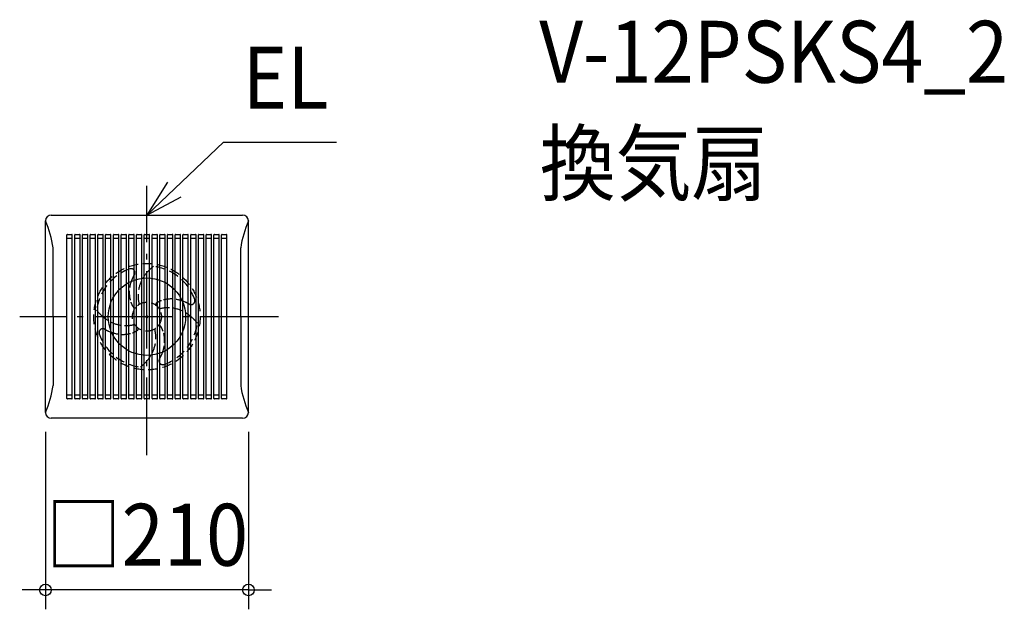
# Model space of a CAD drawing. Extents: x -132 to 887, y -302 to 307.
import ezdxf
from ezdxf.enums import TextEntityAlignment as Align

# ---------------------------------------------------------------- set-up
doc = ezdxf.new("R2010")
doc.units = 0
doc.header["$LTSCALE"] = 20
doc.header["$PDMODE"] = 3
doc.header["$PDSIZE"] = -2
doc.linetypes.add('DASHDOT', pattern=[5.5, 4, -0.6, 0.3, -0.6])
doc.linetypes.add('DASHED', pattern=[0.75, 0.5, -0.25])
doc.layers.get('DEFPOINTS').update_dxf_attribs({"linetype": 'CONTINUOUS'})
for name, color, linetype in [('ARRANGE', 1, 'CONTINUOUS'), ('BASIS', 6, 'DASHDOT'), ('DETAIL', 5, 'CONTINUOUS'), ('ETC', 61, 'CONTINUOUS'), ('NOTE', 4, 'CONTINUOUS'), ('OUTLINE', 3, 'CONTINUOUS'), ('SIZE', 30, 'CONTINUOUS')]:
    doc.layers.add(name, color=color, linetype=linetype)
doc.styles.get("Standard").update_dxf_attribs({"font": 'SIMPLEX.shx', "width": 0.9, "height": 64, "bigfont": 'BIGFONT.shx'})

msp = doc.modelspace()

# ---------------------------------------------------------------- linework, layer by layer
at = {"layer": 'ARRANGE', "color": 1, "linetype": 'CONTINUOUS'}
msp.add_circle((0, 0), 40, dxfattribs=at)
msp.add_point((0, 0), dxfattribs=at)
at = {"layer": 'BASIS', "color": 6, "linetype": 'DASHDOT'}
for p, q in [((0, -142.989138), (0, 135.205686)), ((135.959697, 0), (-131.658342, 0))]:
    msp.add_line(p, q, dxfattribs=at)
at = {"layer": 'DEFPOINTS', "color": 30, "linetype": 'CONTINUOUS'}
for p in [(-105, -99), (105, -99), (-105, -282.405889)]:
    msp.add_point(p, dxfattribs=at)
at = {"layer": 'DETAIL', "color": 5, "linetype": 'CONTINUOUS'}
for p, q in [((-99, 105), (99, 105)), ((-105, -99), (-105, 99)), ((105, -99), (105, 99)), ((-82.75, -84.5), (-82.75, 84.5)), ((-82.25, 85), (-77.75, 85)), ((-77.25, -84.5), (-77.25, 84.5)), ((-74.75, -84.5), (-74.75, 84.5)), ((-74.25, 85), (-69.75, 85)), ((-69.25, -84.5), (-69.25, 84.5)), ((-66.75, -84.5), (-66.75, 84.5)), ((-66.25, 85), (-61.75, 85)), ((-61.25, -84.5), (-61.25, 84.5)), ((-58.75, -84.5), (-58.75, 84.5)), ((-58.25, 85), (-53.75, 85)), ((-53.25, -84.5), (-53.25, 84.5)), ((-50.75, -84.5), (-50.75, 84.5)), ((-50.25, 85), (-45.75, 85)), ((-45.25, -84.5), (-45.25, 84.5)), ((-42.75, -84.5), (-42.75, 84.5)), ((-42.25, 85), (-37.75, 85)), ((-37.25, -84.5), (-37.25, 84.5)), ((-34.75, -84.5), (-34.75, 84.5)), ((-34.25, 85), (-29.75, 85)), ((-29.25, -84.5), (-29.25, 84.5)), ((-26.75, -84.5), (-26.75, 84.5)), ((-26.25, 85), (-21.75, 85)), ((-21.25, -84.5), (-21.25, 84.5)), ((-18.75, -84.5), (-18.75, 84.5)), ((-18.25, 85), (-13.75, 85)), ((-13.25, -84.5), (-13.25, 84.5)), ((-10.75, -84.5), (-10.75, 84.5)), ((-10.25, 85), (-5.75, 85)), ((-5.25, -84.5), (-5.25, 84.5)), ((-2.75, -84.5), (-2.75, 84.5)), ((-2.25, 85), (2.25, 85)), ((2.75, -84.5), (2.75, 84.5)), ((5.25, -84.5), (5.25, 84.5)), ((5.75, 85), (10.25, 85)), ((10.75, -84.5), (10.75, 84.5)), ((13.25, -84.5), (13.25, 84.5)), ((13.75, 85), (18.25, 85)), ((18.75, -84.5), (18.75, 84.5)), ((21.25, -84.5), (21.25, 84.5)), ((21.75, 85), (26.25, 85)), ((26.75, -84.5), (26.75, 84.5)), ((29.25, -84.5), (29.25, 84.5)), ((29.75, 85), (34.25, 85)), ((34.75, -84.5), (34.75, 84.5)), ((37.25, -84.5), (37.25, 84.5)), ((37.75, 85), (42.25, 85)), ((42.75, -84.5), (42.75, 84.5)), ((45.25, -84.5), (45.25, 84.5)), ((45.75, 85), (50.25, 85)), ((50.75, -84.5), (50.75, 84.5)), ((53.25, -84.5), (53.25, 84.5)), ((53.75, 85), (58.25, 85)), ((58.75, -84.5), (58.75, 84.5)), ((61.25, -84.5), (61.25, 84.5)), ((61.75, 85), (66.25, 85)), ((66.75, -84.5), (66.75, 84.5)), ((69.25, -84.5), (69.25, 84.5)), ((69.75, 85), (74.25, 85)), ((74.75, -84.5), (74.75, 84.5)), ((77.25, -84.5), (77.25, 84.5)), ((77.75, 85), (82.25, 85)), ((82.75, -84.5), (82.75, 84.5)), ((-82.25, 81), (-77.75, 81)), ((-74.25, 81), (-69.75, 81)), ((-66.25, 81), (-61.75, 81)), ((-58.25, 81), (-53.75, 81)), ((-50.25, 81), (-45.75, 81)), ((-42.25, 81), (-37.75, 81)), ((-34.25, 81), (-29.75, 81)), ((-26.25, 81), (-21.75, 81)), ((-18.25, 81), (-13.75, 81)), ((-10.25, 81), (-5.75, 81)), ((-2.25, 81), (2.25, 81)), ((5.75, 81), (10.25, 81)), ((13.75, 81), (18.25, 81)), ((21.75, 81), (26.25, 81)), ((29.75, 81), (34.25, 81)), ((37.75, 81), (42.25, 81)), ((45.75, 81), (50.25, 81)), ((53.75, 81), (58.25, 81)), ((61.75, 81), (66.25, 81)), ((69.75, 81), (74.25, 81)), ((77.75, 81), (82.25, 81)), ((-97, 0), (-97, 71.139079)), ((97, 0), (97, 71.139079)), ((-97, 0), (-97, -71.139079)), ((97, 0), (97, -71.139079)), ((-77.75, -81), (-82.25, -81)), ((-69.75, -81), (-74.25, -81)), ((-61.75, -81), (-66.25, -81)), ((-53.75, -81), (-58.25, -81)), ((-45.75, -81), (-50.25, -81)), ((-37.75, -81), (-42.25, -81)), ((-29.75, -81), (-34.25, -81)), ((-21.75, -81), (-26.25, -81)), ((-13.75, -81), (-18.25, -81)), ((-5.75, -81), (-10.25, -81)), ((2.25, -81), (-2.25, -81)), ((10.25, -81), (5.75, -81)), ((18.25, -81), (13.75, -81)), ((26.25, -81), (21.75, -81)), ((34.25, -81), (29.75, -81)), ((42.25, -81), (37.75, -81)), ((50.25, -81), (45.75, -81)), ((58.25, -81), (53.75, -81)), ((66.25, -81), (61.75, -81)), ((74.25, -81), (69.75, -81)), ((82.25, -81), (77.75, -81)), ((-77.75, -85), (-82.25, -85)), ((-69.75, -85), (-74.25, -85)), ((-61.75, -85), (-66.25, -85)), ((-53.75, -85), (-58.25, -85)), ((-45.75, -85), (-50.25, -85)), ((-37.75, -85), (-42.25, -85)), ((-29.75, -85), (-34.25, -85)), ((-21.75, -85), (-26.25, -85)), ((-13.75, -85), (-18.25, -85)), ((-5.75, -85), (-10.25, -85)), ((2.25, -85), (-2.25, -85)), ((10.25, -85), (5.75, -85)), ((18.25, -85), (13.75, -85)), ((26.25, -85), (21.75, -85)), ((34.25, -85), (29.75, -85)), ((42.25, -85), (37.75, -85)), ((50.25, -85), (45.75, -85)), ((58.25, -85), (53.75, -85)), ((66.25, -85), (61.75, -85)), ((74.25, -85), (69.75, -85)), ((82.25, -85), (77.75, -85)), ((99, -105), (-99, -105))]:
    msp.add_line(p, q, dxfattribs=at)
at = {"layer": 'DETAIL', "color": 5, "linetype": 'DASHED'}
for radius in [55, 15]:
    msp.add_circle((0, 0), radius, dxfattribs=at)
at = {"layer": 'DETAIL', "color": 5, "linetype": 'CONTINUOUS'}
for centre, radius, start, end in [((-99, 99), 6, 90, 180), ((99, 99), 6, 0, 90), ((-204.000581, 55.493896), 108.13832, 8.318605, 23.723232), ((204.000581, 55.493896), 108.13832, 156.276768, 171.681395), ((-82.25, 84.5), 0.5, 90, 180), ((-77.75, 84.5), 0.5, 0, 90), ((-74.25, 84.5), 0.5, 90, 180), ((-69.75, 84.5), 0.5, 0, 90), ((-66.25, 84.5), 0.5, 90, 180), ((-61.75, 84.5), 0.5, 0, 90), ((-58.25, 84.5), 0.5, 90, 180), ((-53.75, 84.5), 0.5, 0, 90), ((-50.25, 84.5), 0.5, 90, 180), ((-45.75, 84.5), 0.5, 0, 90), ((-42.25, 84.5), 0.5, 90, 180), ((-37.75, 84.5), 0.5, 0, 90), ((-34.25, 84.5), 0.5, 90, 180), ((-29.75, 84.5), 0.5, 0, 90), ((-26.25, 84.5), 0.5, 90, 180), ((-21.75, 84.5), 0.5, 0, 90), ((-18.25, 84.5), 0.5, 90, 180), ((-13.75, 84.5), 0.5, 0, 90), ((-10.25, 84.5), 0.5, 90, 180), ((-5.75, 84.5), 0.5, 0, 90), ((-2.25, 84.5), 0.5, 90, 180), ((2.25, 84.5), 0.5, 0, 90), ((5.75, 84.5), 0.5, 90, 180), ((10.25, 84.5), 0.5, 0, 90), ((13.75, 84.5), 0.5, 90, 180), ((18.25, 84.5), 0.5, 0, 90), ((21.75, 84.5), 0.5, 90, 180), ((26.25, 84.5), 0.5, 0, 90), ((29.75, 84.5), 0.5, 90, 180), ((34.25, 84.5), 0.5, 0, 90), ((37.75, 84.5), 0.5, 90, 180), ((42.25, 84.5), 0.5, 0, 90), ((45.75, 84.5), 0.5, 90, 180), ((50.25, 84.5), 0.5, 0, 90), ((53.75, 84.5), 0.5, 90, 180), ((58.25, 84.5), 0.5, 0, 90), ((61.75, 84.5), 0.5, 90, 180), ((66.25, 84.5), 0.5, 0, 90), ((69.75, 84.5), 0.5, 90, 180), ((74.25, 84.5), 0.5, 0, 90), ((77.75, 84.5), 0.5, 90, 180), ((82.25, 84.5), 0.5, 0, 90), ((-82.25, 80.5), 0.5, 90, 180), ((-77.75, 80.5), 0.5, 0, 90), ((-74.25, 80.5), 0.5, 90, 180), ((-69.75, 80.5), 0.5, 0, 90), ((-66.25, 80.5), 0.5, 90, 180), ((-61.75, 80.5), 0.5, 0, 90), ((-58.25, 80.5), 0.5, 90, 180), ((-53.75, 80.5), 0.5, 0, 90), ((-50.25, 80.5), 0.5, 90, 180), ((-45.75, 80.5), 0.5, 0, 90), ((-42.25, 80.5), 0.5, 90, 180), ((-37.75, 80.5), 0.5, 0, 90), ((-34.25, 80.5), 0.5, 90, 180), ((-29.75, 80.5), 0.5, 0, 90), ((-26.25, 80.5), 0.5, 90, 180), ((-21.75, 80.5), 0.5, 0, 90), ((-18.25, 80.5), 0.5, 90, 180), ((-13.75, 80.5), 0.5, 0, 90), ((-10.25, 80.5), 0.5, 90, 180), ((-5.75, 80.5), 0.5, 0, 90), ((-2.25, 80.5), 0.5, 90, 180), ((2.25, 80.5), 0.5, 0, 90), ((5.75, 80.5), 0.5, 90, 180), ((10.25, 80.5), 0.5, 0, 90), ((13.75, 80.5), 0.5, 90, 180), ((18.25, 80.5), 0.5, 0, 90), ((21.75, 80.5), 0.5, 90, 180), ((26.25, 80.5), 0.5, 0, 90), ((29.75, 80.5), 0.5, 90, 180), ((34.25, 80.5), 0.5, 0, 90), ((37.75, 80.5), 0.5, 90, 180), ((42.25, 80.5), 0.5, 0, 90), ((45.75, 80.5), 0.5, 90, 180), ((50.25, 80.5), 0.5, 0, 90), ((53.75, 80.5), 0.5, 90, 180), ((58.25, 80.5), 0.5, 0, 90), ((61.75, 80.5), 0.5, 90, 180), ((66.25, 80.5), 0.5, 0, 90), ((69.75, 80.5), 0.5, 90, 180), ((74.25, 80.5), 0.5, 0, 90), ((77.75, 80.5), 0.5, 90, 180), ((82.25, 80.5), 0.5, 0, 90), ((-204.000581, -55.493896), 108.13832, 336.276768, 351.681395), ((204.000581, -55.493896), 108.13832, 188.318605, 203.723232), ((-82.25, -80.5), 0.5, 180, 270), ((-77.75, -80.5), 0.5, 270, 0), ((-74.25, -80.5), 0.5, 180, 270), ((-69.75, -80.5), 0.5, 270, 0), ((-66.25, -80.5), 0.5, 180, 270), ((-61.75, -80.5), 0.5, 270, 0), ((-58.25, -80.5), 0.5, 180, 270), ((-53.75, -80.5), 0.5, 270, 0), ((-50.25, -80.5), 0.5, 180, 270), ((-45.75, -80.5), 0.5, 270, 0), ((-42.25, -80.5), 0.5, 180, 270), ((-37.75, -80.5), 0.5, 270, 0), ((-34.25, -80.5), 0.5, 180, 270), ((-29.75, -80.5), 0.5, 270, 0), ((-26.25, -80.5), 0.5, 180, 270), ((-21.75, -80.5), 0.5, 270, 0), ((-18.25, -80.5), 0.5, 180, 270), ((-13.75, -80.5), 0.5, 270, 0), ((-10.25, -80.5), 0.5, 180, 270), ((-5.75, -80.5), 0.5, 270, 0), ((-2.25, -80.5), 0.5, 180, 270), ((2.25, -80.5), 0.5, 270, 0), ((5.75, -80.5), 0.5, 180, 270), ((10.25, -80.5), 0.5, 270, 0), ((13.75, -80.5), 0.5, 180, 270), ((18.25, -80.5), 0.5, 270, 0), ((21.75, -80.5), 0.5, 180, 270), ((26.25, -80.5), 0.5, 270, 0), ((29.75, -80.5), 0.5, 180, 270), ((34.25, -80.5), 0.5, 270, 0), ((37.75, -80.5), 0.5, 180, 270), ((42.25, -80.5), 0.5, 270, 0), ((45.75, -80.5), 0.5, 180, 270), ((50.25, -80.5), 0.5, 270, 0), ((53.75, -80.5), 0.5, 180, 270), ((58.25, -80.5), 0.5, 270, 0), ((61.75, -80.5), 0.5, 180, 270), ((66.25, -80.5), 0.5, 270, 0), ((69.75, -80.5), 0.5, 180, 270), ((74.25, -80.5), 0.5, 270, 0), ((77.75, -80.5), 0.5, 180, 270), ((82.25, -80.5), 0.5, 270, 0), ((-82.25, -84.5), 0.5, 180, 270), ((-77.75, -84.5), 0.5, 270, 0), ((-74.25, -84.5), 0.5, 180, 270), ((-69.75, -84.5), 0.5, 270, 0), ((-66.25, -84.5), 0.5, 180, 270), ((-61.75, -84.5), 0.5, 270, 0), ((-58.25, -84.5), 0.5, 180, 270), ((-53.75, -84.5), 0.5, 270, 0), ((-50.25, -84.5), 0.5, 180, 270), ((-45.75, -84.5), 0.5, 270, 0), ((-42.25, -84.5), 0.5, 180, 270), ((-37.75, -84.5), 0.5, 270, 0), ((-34.25, -84.5), 0.5, 180, 270), ((-29.75, -84.5), 0.5, 270, 0), ((-26.25, -84.5), 0.5, 180, 270), ((-21.75, -84.5), 0.5, 270, 0), ((-18.25, -84.5), 0.5, 180, 270), ((-13.75, -84.5), 0.5, 270, 0), ((-10.25, -84.5), 0.5, 180, 270), ((-5.75, -84.5), 0.5, 270, 0), ((-2.25, -84.5), 0.5, 180, 270), ((2.25, -84.5), 0.5, 270, 0), ((5.75, -84.5), 0.5, 180, 270), ((10.25, -84.5), 0.5, 270, 0), ((13.75, -84.5), 0.5, 180, 270), ((18.25, -84.5), 0.5, 270, 0), ((21.75, -84.5), 0.5, 180, 270), ((26.25, -84.5), 0.5, 270, 0), ((29.75, -84.5), 0.5, 180, 270), ((34.25, -84.5), 0.5, 270, 0), ((37.75, -84.5), 0.5, 180, 270), ((42.25, -84.5), 0.5, 270, 0), ((45.75, -84.5), 0.5, 180, 270), ((50.25, -84.5), 0.5, 270, 0), ((53.75, -84.5), 0.5, 180, 270), ((58.25, -84.5), 0.5, 270, 0), ((61.75, -84.5), 0.5, 180, 270), ((66.25, -84.5), 0.5, 270, 0), ((69.75, -84.5), 0.5, 180, 270), ((74.25, -84.5), 0.5, 270, 0), ((77.75, -84.5), 0.5, 180, 270), ((82.25, -84.5), 0.5, 270, 0), ((-99, -99), 6, 180, 270), ((99, -99), 6, 270, 0)]:
    msp.add_arc(centre, radius, start, end, dxfattribs=at)
at = {"layer": 'DETAIL', "color": 5, "linetype": 'DASHED'}
for centre, radius, start, end in [((48.060947, 1.946731), 65.020593, 129.560566, 135.560756), ((-0.021035, 0), 52.5, 19.810561, 82.700115), ((0, -0.021035), 52.5, 109.810561, 172.700115), ((-16.4372, 45.608653), 4, 335.95696, 109.810561), ((31.076237, 18.193352), 50.878672, 149.548697, 154.947361), ((32.409039, 18.22366), 42.454078, 136.455431, 153.632906), ((19.418509, 24.22038), 37.769192, 155.741574, 175.983726), ((26.604111, 21.317404), 35.879582, 153.942391, 176.920997), ((11.265178, 24.893084), 29.588937, 176.177353, 199.319073), ((22.363867, 21.825658), 31.619396, 177.42795, 194.756847), ((7.877054, 23.867179), 26.052645, 199.655011, 212.999484), ((0, -0.021035), 15, 136.751005, 140.40642), ((-9.663103, 13.389568), 1.5, 305.758337, 14.756847), ((10.495036, 12.714647), 1.5, 122.999484, 230.40642), ((-0.021035, 0), 15, 46.751005, 50.40642), ((23.867179, -7.877054), 26.052645, 109.655011, 122.999484), ((24.893084, -11.265178), 29.588937, 86.177353, 109.319073), ((24.22038, -19.418509), 37.769192, 65.741574, 85.983726), ((18.193352, -31.076237), 50.878672, 59.548697, 64.947361), ((45.608653, 16.4372), 4, 245.95696, 19.810561), ((-1.946731, 48.060947), 65.020593, 219.560566, 225.560756), ((-18.22366, 32.409039), 42.454078, 226.455431, 243.632906), ((-12.714647, 10.495036), 1.5, 212.999484, 320.40642), ((13.389568, 9.663103), 1.5, 215.758337, 284.756847), ((21.825658, -22.363867), 31.619396, 87.42795, 104.756847), ((21.317404, -26.604111), 35.879582, 63.942391, 86.920997), ((18.22366, -32.409039), 42.454078, 46.455431, 63.632906), ((-21.317404, 26.604111), 35.879582, 243.942391, 266.920997), ((-21.825658, 22.363867), 31.619396, 267.42795, 284.756847), ((-13.389568, -9.663103), 1.5, 35.758337, 104.756847), ((0, 0.021035), 15, 316.751005, 320.40642), ((12.714647, -10.495036), 1.5, 32.999484, 140.40642), ((-7.877054, -23.867179), 26.052645, 19.655011, 32.999484), ((0, 0.021035), 52.5, 289.810561, 352.700115), ((1.946731, -48.060947), 65.020593, 39.560566, 45.560756), ((-45.608653, -16.4372), 4, 65.95696, 199.810561), ((0.021035, 0), 52.5, 199.810561, 262.700115), ((-18.193352, 31.076237), 50.878672, 239.548697, 244.947361), ((-24.22038, 19.418509), 37.769192, 245.741574, 265.983726), ((-24.893084, 11.265178), 29.588937, 266.177353, 289.319073), ((-23.867179, 7.877054), 26.052645, 289.655011, 302.999484), ((0.021035, 0), 15, 226.751005, 230.40642), ((-10.495036, -12.714647), 1.5, 302.999484, 50.40642), ((9.663103, -13.389568), 1.5, 125.758337, 194.756847), ((-22.363867, -21.825658), 31.619396, 357.42795, 14.756847), ((-11.265178, -24.893084), 29.588937, 356.177353, 19.319073), ((-26.604111, -21.317404), 35.879582, 333.942391, 356.920997), ((-19.418509, -24.22038), 37.769192, 335.741574, 355.983726), ((-32.409039, -18.22366), 42.454078, 316.455431, 333.632906), ((-31.076237, -18.193352), 50.878672, 329.548697, 334.947361), ((-48.060947, -1.946731), 65.020593, 309.560566, 315.560756), ((16.4372, -45.608653), 4, 155.95696, 289.810561)]:
    msp.add_arc(centre, radius, start, end, dxfattribs=at)
at = {"layer": 'NOTE', "color": 4, "linetype": 'CONTINUOUS'}
for p, q in [((79.247496, 180.438558), (0, 105)), ((79.247496, 180.438558), (196.058535, 180.438558)), ((21.250835, 138.888081), (0, 105)), ((0, 85), (0, 125)), ((0, 105), (35.347803, 123.722521)), ((-20, 105), (20, 105))]:
    msp.add_line(p, q, dxfattribs=at)
at = {"layer": 'OUTLINE', "color": 3, "linetype": 'CONTINUOUS'}
for p, q in [((-99, 105), (99, 105)), ((-105, -99), (-105, 99)), ((105, -99), (105, 99)), ((99, -105), (-99, -105))]:
    msp.add_line(p, q, dxfattribs=at)
for centre, start, end in [((-99, 99), 90, 180), ((99, 99), 0, 90), ((-99, -99), 180, 270), ((99, -99), 270, 0)]:
    msp.add_arc(centre, 6, start, end, dxfattribs=at)
at = {"layer": 'SIZE', "color": 30, "linetype": 'CONTINUOUS'}
for p, q in [((-105, -119), (-105, -302.405889)), ((105, -119), (105, -302.405889)), ((-117, -282.405889), (-129, -282.405889)), ((-105, -282.405889), (-117, -282.405889)), ((105, -282.405889), (-105, -282.405889)), ((105, -282.405889), (117, -282.405889)), ((117, -282.405889), (129, -282.405889))]:
    msp.add_line(p, q, dxfattribs=at)
for centre in [(-105, -282.405889), (105, -282.405889)]:
    msp.add_circle(centre, 6, dxfattribs=at)

# ---------------------------------------------------------------- texts
at = {"layer": 'ETC', "color": 61, "linetype": 'CONTINUOUS', "width": 0.9}
for s, p in [('V-12PSKS4_2', (405.888049, 241.777087)), ('換気扇', (406.378816, 126.494219))]:
    msp.add_text(s, height=64, dxfattribs=at).set_placement(p)
at = {"layer": 'NOTE', "color": 4, "linetype": 'CONTINUOUS', "width": 0.9}
msp.add_text('EL', height=64, dxfattribs=at).set_placement((98.861631, 215.086764))
at = {"layer": 'SIZE', "color": 30, "linetype": 'CONTINUOUS', "width": 0.9}
msp.add_text('□210', height=64, dxfattribs=at).set_placement((0, -257.405889), align=Align.CENTER)

doc.saveas('drawing.dxf')
